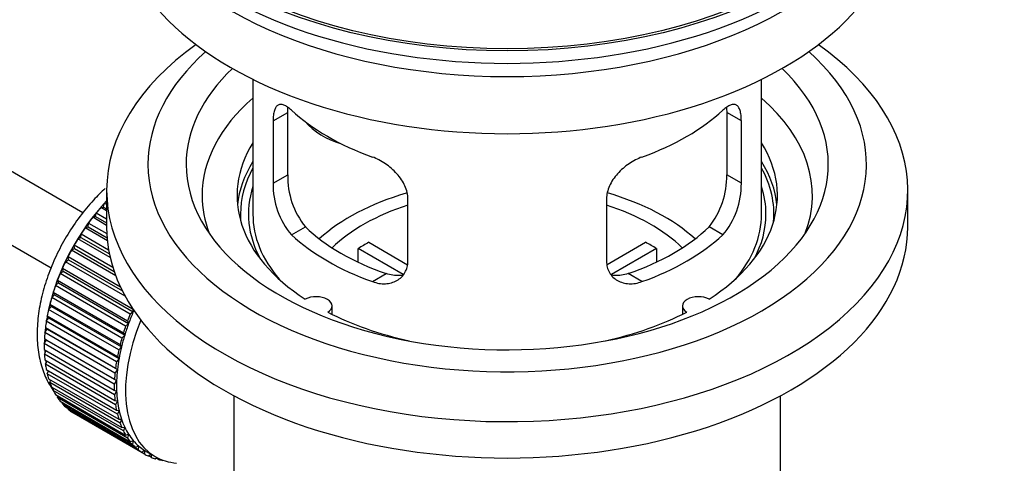
# Model space of a CAD drawing. Units: millimetres. Extents: x 0 to 1478, y 0 to 1758.
# Drawn here: x 1152 to 1229, y 147 to 182 of the extents above; entities that cross this region are included whole.
import ezdxf
from ezdxf import colors
from ezdxf.entities.mleader import LeaderData, LeaderLine
from ezdxf.math import Vec2, Vec3

# ---------------------------------------------------------------- set-up
doc = ezdxf.new("R2010")
doc.units = ezdxf.units.MM
doc.layers.add('DV6_Défaut', color=7, linetype='Continuous')
doc.layers.add('Défaut', color=7, linetype='Continuous')

# ---------------------------------------------------------------- blocks, each defined once
blk = doc.blocks.new('_DOT')
at = {"color": 0}
blk.add_line((0, 0), (-1, 0), dxfattribs=at)
at = {"color": 0, "const_width": 0.333}
blk.add_lwpolyline([(-0.1665, 0, 1), (0.1665, 0, 1)], format="xyb", close=True, dxfattribs=at)
blk = doc.blocks.new('SE5')
at = {"layer": 'DV6_Défaut', "color": 7, "linetype": 'Continuous'}
for p, q in [((1156.705, 166.874), (1057.347, 224.238)), ((1055.069, 219.78), (1154.206, 162.543)), ((1170.073, 177.369), (1170.073, 166.768)), ((1210.073, 166.768), (1210.073, 177.369)), ((1171.659, 174.1), (1172.811, 174.765)), ((1172.811, 169.866), (1172.811, 174.765)), ((1207.334, 174.765), (1207.334, 169.866)), ((1208.486, 174.1), (1207.334, 174.765)), ((1171.659, 174.1), (1171.659, 169.201)), ((1208.486, 169.201), (1208.486, 174.1)), ((1171.659, 169.201), (1172.811, 169.866)), ((1208.486, 169.201), (1207.334, 169.866)), ((1158.573, 168.646), (1158.573, 165.788)), ((1221.573, 165.788), (1221.573, 168.646)), ((1158.113, 167.306), (1158.337, 167.335)), ((1158.573, 167.041), (1158.113, 167.306)), ((1158.337, 167.335), (1158.408, 167.641)), ((1158.337, 167.335), (1158.573, 167.199)), ((1158.408, 167.641), (1158.573, 167.546)), ((1182.266, 163.077), (1182.266, 167.976)), ((1197.879, 167.976), (1197.879, 163.077)), ((1157.478, 166.525), (1157.708, 166.582)), ((1158.573, 165.893), (1157.478, 166.525)), ((1157.708, 166.582), (1157.759, 166.882)), ((1157.708, 166.582), (1158.573, 166.083)), ((1157.759, 166.882), (1158.573, 166.412)), ((1156.877, 165.7), (1157.113, 165.784)), ((1157.113, 165.784), (1157.142, 166.076)), ((1157.113, 165.784), (1158.608, 164.92)), ((1157.142, 166.076), (1158.587, 165.242)), ((1173.111, 165.14), (1174.202, 165.77)), ((1207.034, 165.14), (1205.943, 165.77)), ((1156.316, 164.838), (1156.554, 164.948)), ((1156.554, 164.948), (1156.563, 165.229)), ((1156.554, 164.948), (1158.789, 163.657)), ((1156.563, 165.229), (1158.729, 163.979)), ((1158.63, 164.688), (1156.877, 165.7)), ((1156.039, 164.08), (1156.025, 164.349)), ((1156.025, 164.349), (1159.062, 162.596)), ((1158.851, 163.374), (1156.316, 164.838)), ((1179.191, 164.559), (1182.235, 162.801)), ((1197.933, 162.815), (1200.954, 164.559)), ((1155.569, 163.189), (1155.534, 163.442)), ((1155.534, 163.442), (1159.654, 161.064)), ((1155.799, 163.945), (1156.039, 164.08)), ((1159.29, 161.929), (1155.799, 163.945)), ((1156.039, 164.08), (1159.166, 162.275)), ((1181.891, 162.02), (1178.343, 164.069)), ((1178.343, 162.999), (1178.343, 164.069)), ((1201.803, 164.069), (1198.265, 162.026)), ((1201.803, 164.069), (1201.803, 162.999)), ((1155.33, 163.029), (1155.569, 163.189)), ((1160.034, 160.313), (1155.33, 163.029)), ((1155.569, 163.189), (1159.81, 160.74)), ((1154.913, 162.097), (1155.149, 162.28)), ((1160.428, 158.912), (1154.913, 162.097)), ((1155.149, 162.28), (1155.093, 162.517)), ((1155.093, 162.517), (1160.609, 159.332)), ((1155.149, 162.28), (1160.665, 159.095)), ((1179.475, 161.466), (1180.566, 162.096)), ((1200.67, 161.466), (1199.579, 162.096)), ((1154.551, 161.156), (1154.783, 161.361)), ((1160.067, 157.972), (1154.551, 161.156)), ((1154.783, 161.361), (1154.707, 161.579)), ((1154.707, 161.579), (1160.222, 158.394)), ((1154.783, 161.361), (1160.299, 158.176)), ((1154.248, 160.215), (1154.474, 160.439)), ((1154.474, 160.439), (1154.377, 160.637)), ((1154.377, 160.637), (1159.892, 157.453)), ((1154.474, 160.439), (1159.989, 157.255)), ((1154.006, 159.28), (1154.223, 159.523)), ((1154.223, 159.523), (1154.107, 159.698)), ((1154.107, 159.698), (1159.622, 156.514)), ((1154.223, 159.523), (1159.738, 156.338)), ((1159.764, 157.03), (1154.248, 160.215)), ((1176.297, 158.896), (1176.297, 159.562)), ((1203.849, 159.562), (1203.849, 158.896)), ((1154.033, 158.619), (1153.899, 158.771)), ((1153.899, 158.771), (1159.414, 155.586)), ((1159.521, 156.096), (1154.006, 159.28)), ((1160.665, 159.095), (1160.428, 158.912)), ((1160.609, 159.332), (1160.665, 159.095)), ((1153.826, 158.36), (1154.033, 158.619)), ((1159.341, 155.175), (1153.826, 158.36)), ((1154.033, 158.619), (1159.548, 155.434)), ((1160.299, 158.176), (1160.067, 157.972)), ((1160.222, 158.394), (1160.299, 158.176)), ((1153.71, 157.461), (1153.905, 157.734)), ((1159.225, 154.276), (1153.71, 157.461)), ((1153.905, 157.734), (1153.754, 157.861)), ((1153.754, 157.861), (1159.269, 154.677)), ((1153.905, 157.734), (1159.421, 154.55)), ((1159.989, 157.255), (1159.764, 157.03)), ((1159.892, 157.453), (1159.989, 157.255)), ((1153.659, 156.591), (1153.841, 156.876)), ((1159.175, 153.407), (1153.659, 156.591)), ((1153.841, 156.876), (1153.674, 156.977)), ((1153.674, 156.977), (1159.189, 153.793)), ((1153.841, 156.876), (1159.357, 153.692)), ((1159.622, 156.514), (1159.738, 156.338)), ((1153.659, 156.127), (1159.175, 152.942)), ((1153.674, 155.757), (1153.828, 156.029)), ((1159.189, 152.573), (1153.674, 155.757)), ((1159.738, 156.338), (1159.521, 156.096)), ((1153.71, 155.315), (1159.225, 152.131)), ((1153.754, 154.966), (1153.88, 155.217)), ((1159.269, 151.782), (1153.754, 154.966)), ((1159.548, 155.434), (1159.341, 155.175)), ((1159.414, 155.586), (1159.548, 155.434)), ((1153.826, 154.55), (1159.341, 151.366)), ((1153.899, 154.224), (1153.998, 154.451)), ((1159.414, 151.039), (1153.899, 154.224)), ((1159.421, 154.55), (1159.225, 154.276)), ((1159.269, 154.677), (1159.421, 154.55)), ((1154.006, 153.838), (1159.521, 150.653)), ((1154.107, 153.536), (1154.182, 153.736)), ((1159.622, 150.352), (1154.107, 153.536)), ((1159.357, 153.692), (1159.175, 153.407)), ((1159.189, 153.793), (1159.357, 153.692)), ((1154.248, 153.183), (1159.764, 149.999)), ((1154.377, 152.91), (1154.43, 153.078)), ((1159.892, 149.725), (1154.377, 152.91)), ((1154.551, 152.592), (1160.067, 149.408)), ((1159.175, 152.942), (1159.357, 152.868)), ((1159.357, 152.868), (1159.189, 152.573)), ((1154.707, 152.348), (1154.74, 152.483)), ((1160.222, 149.164), (1154.707, 152.348)), ((1154.913, 152.069), (1160.428, 148.885)), ((1155.093, 151.857), (1155.111, 151.954)), ((1160.609, 148.673), (1155.093, 151.857)), ((1159.225, 152.131), (1159.421, 152.084)), ((1159.421, 152.084), (1159.269, 151.782)), ((1168.573, 152.496), (1168.573, 135.333)), ((1211.573, 135.333), (1211.573, 152.496)), ((1155.33, 151.618), (1160.845, 148.434)), ((1155.534, 151.44), (1155.541, 151.496)), ((1161.05, 148.256), (1155.534, 151.44)), ((1155.799, 151.243), (1161.314, 148.059)), ((1156.025, 151.101), (1156.026, 151.112)), ((1161.541, 147.916), (1156.025, 151.101)), ((1159.341, 151.366), (1159.548, 151.346)), ((1159.548, 151.346), (1159.414, 151.039)), ((1159.521, 150.653), (1159.738, 150.661)), ((1159.738, 150.661), (1159.622, 150.352)), ((1159.764, 149.999), (1159.989, 150.035)), ((1159.989, 150.035), (1159.892, 149.725)), ((1160.067, 149.408), (1160.299, 149.471)), ((1160.299, 149.471), (1160.222, 149.164)), ((1160.428, 148.885), (1160.665, 148.975)), ((1160.665, 148.975), (1160.609, 148.673)), ((1160.845, 148.434), (1161.084, 148.55)), ((1161.084, 148.55), (1161.05, 148.256)), ((1161.314, 148.059), (1161.554, 148.2)), ((1161.554, 148.2), (1161.541, 147.916)), ((1161.679, 148.125), (1162.386, 147.717)), ((1161.831, 147.763), (1162.047, 147.913)), ((1162.071, 147.899), (1162.078, 147.657)), ((1162.078, 147.657), (1161.86, 147.783)), ((1162.392, 147.549), (1162.514, 147.646)), ((1162.658, 147.479), (1162.453, 147.597)), ((1162.646, 147.58), (1162.658, 147.479)), ((1162.993, 147.417), (1163.007, 147.43))]:
    blk.add_line(p, q, dxfattribs=at)
for centre, radius, start, end in [((1179.131, 169.728), 6.321, 178.7495, 218.76651), ((1201.015, 169.727), 6.32, 321.23072, 1.25327), ((1177.796, 169.105), 6.137, 179.1058, 220.24344), ((1202.349, 169.105), 6.138, 319.7591, 0.89167)]:
    blk.add_arc(centre, radius, start, end, dxfattribs=at)
for major_axis in [(-31.5, 0), (-31.2, 0)]:
    blk.add_ellipse((1190.073, 197.795), major_axis=major_axis, ratio=0.57735, dxfattribs=at)
for centre, major_axis, ratio, start_param, end_param in [((1190.073, 196.815), (-31.5, 0), 0.57735, 0, 3.141593), ((1190.073, 190.854), (-30.75, 0), 0.57735, 0, 3.141593), ((1190.073, 195.345), (-30.75, 0), 0.57735, 0.25974, 2.881853), ((1190.073, 168.646), (-31.5, 0), 0.57735, 5.60183, 6.283185), ((1190.073, 168.646), (-31.5, 0), 0.57735, 0, 3.822948), ((1190.073, 170.687), (-28.25, 0), 0.57735, 5.708569, 6.283185), ((1190.073, 170.687), (-28.25, 0), 0.57735, 0, 3.716209), ((1190.073, 170.687), (-25.25, 0), 0.57735, 5.739722, 6.283185), ((1190.073, 170.687), (-25.25, 0), 0.57735, 0, 3.685056), ((1190.073, 168.237), (-23.999, 0), 0.57735, 5.697563, 6.283185), ((1190.073, 168.237), (-23.999, 0), 0.57735, 2.925762, 3.727215), ((1190.073, 181.056), (-20, 0), 0.57735, 0.558455, 1.012341), ((1190.073, 181.056), (20, 0), 0.57735, 5.270844, 5.72473), ((1177.74, 176.243), (-4.535, 2.105), 0.788675, 1.081911, 1.762437), ((1190.073, 168.237), (21.25, 0), 0.57735, 2.796891, 3.868159), ((1190.073, 168.237), (-21.25, 0), 0.57735, 2.415027, 3.486294), ((1190.073, 166.768), (21.25, 0), 0.57735, 2.796891, 3.081661), ((1190.073, 166.768), (-20.976, 0), 0.57735, 5.976935, 6.283185), ((1190.073, 166.768), (-21.25, 0), 0.57735, 3.201525, 3.486294), ((1190.073, 166.768), (-20.976, 0), 0.57735, 3.093913, 3.447843), ((1190.073, 166.768), (20.35, 0), 0.57735, 2.955859, 3.445055), ((1190.073, 166.768), (20.35, 0), 0.57735, 0, 0.185734), ((1190.073, 168.237), (-23.999, 0), 0.57735, 0, 0.21583), ((1190.073, 159.419), (-17.5, 0), 0.57735, 5.183339, 5.717814), ((1190.073, 159.419), (-17.5, 0), 0.57735, 3.706964, 4.245266), ((1161.647, 161.134), (5.625, 9.743), 0.57735, 1.182193, 2.073936), ((1161.788, 161.052), (5.75, 9.959), 0.57735, 1.254346, 1.303808), ((1161.788, 161.052), (5.75, 9.959), 0.57735, 1.191961, 1.214048), ((1190.073, 159.419), (-16, 0), 0.57735, 5.222101, 5.748726), ((1190.073, 159.419), (-16, 0), 0.57735, 3.676052, 4.202677), ((1161.788, 161.052), (5.75, 9.959), 0.57735, 1.344106, 1.393567), ((1190.073, 166.768), (-20.976, 0), 0.57735, 0, 0.04768), ((1190.073, 166.768), (-20, 0), 0.57735, 0, 0.458666), ((1190.073, 166.768), (-20, 0), 0.57735, 2.682927, 3.141593), ((1190.073, 166.768), (20.35, 0), 0.57735, 5.979723, 6.283185), ((1190.073, 165.788), (-31.5, 0), 0.57735, 0, 3.141593), ((1190.073, 171.258), (-18.5, 0), 0.57735, 0.53969, 1.031106), ((1190.073, 171.258), (18.5, 0), 0.57735, 5.252079, 5.743495), ((1161.788, 161.052), (5.75, 9.959), 0.57735, 1.433866, 1.483327), ((1190.073, 171.258), (-20, 0), 0.57735, 0.558455, 1.012341), ((1190.073, 171.258), (20, 0), 0.57735, 5.270844, 5.72473), ((1161.788, 161.052), (-5.75, -9.959), 0.57735, 4.665218, 4.71468), ((1190.073, 157.786), (-16, 0), 0.57735, -0.822907, -0.747889), ((1190.073, 157.786), (16, 0), 0.57735, 0.747889, 0.822907), ((1161.788, 161.052), (-5.75, -9.959), 0.57735, 4.754978, 4.804439), ((1161.788, 161.052), (-5.75, -9.959), 0.57735, -1.438447, -1.388986), ((1161.788, 161.052), (-5.75, -9.959), 0.57735, -1.348688, -1.299226), ((1161.788, 161.052), (-5.75, -9.959), 0.57735, -1.258928, -1.209466), ((1175.047, 159.562), (-1.25, 0), 0.57735, 2.38561, 5.468371), ((1205.099, 159.562), (1.25, 0), 0.57735, 0.814814, 3.897575), ((1161.788, 161.052), (-5.75, -9.959), 0.57735, -1.169168, -1.119707), ((1161.647, 161.134), (5.625, 9.743), 0.57735, -4.15791, -4.118596), ((1161.788, 161.052), (-5.75, -9.959), 0.57735, -1.079408, -1.029947), ((1167.304, 157.868), (-5.75, -9.959), 0.57735, -1.348688, -1.299226), ((1167.304, 157.868), (-5.625, -9.743), 0.57735, -1.368837, -1.279077), ((1190.073, 168.237), (21.25, 0), 0.57735, 3.985823, 4.340705), ((1190.073, 168.237), (21.25, 0), 0.57735, 5.084073, 5.438955), ((1161.788, 161.052), (-5.75, -9.959), 0.57735, -0.989648, -0.940187), ((1168.011, 157.46), (-5.625, -9.743), 0.57735, 4.939342, 6.283185), ((1167.304, 157.868), (-5.75, -9.959), 0.57735, -1.258928, -1.209466), ((1167.304, 157.868), (-5.625, -9.743), 0.57735, -1.279077, -1.189317), ((1161.788, 161.052), (-5.75, -9.959), 0.57735, -0.899889, -0.850427), ((1161.647, 161.134), (5.625, 9.743), 0.57735, -4.065108, -4.028203), ((1167.304, 157.868), (-5.625, -9.743), 0.57735, -1.189317, -1.099557), ((1161.788, 161.052), (-5.75, -9.959), 0.57735, -0.810129, -0.760668), ((1161.647, 161.134), (5.625, 9.743), 0.57735, -3.97227, -3.938075), ((1167.304, 157.868), (-5.75, -9.959), 0.57735, -1.169168, -1.119707), ((1161.788, 161.052), (-5.75, -9.959), 0.57735, -0.720369, -0.670908), ((1161.647, 161.134), (5.625, 9.743), 0.57735, -3.878615, -3.848215), ((1167.304, 157.868), (-5.75, -9.959), 0.57735, -1.079408, -1.029947), ((1167.304, 157.868), (-5.625, -9.743), 0.57735, -1.099557, -1.009798), ((1161.788, 161.052), (-5.75, -9.959), 0.57735, -0.630609, -0.581148), ((1161.647, 161.134), (5.625, 9.743), 0.57735, -3.783987, -3.758625), ((1167.304, 157.868), (-5.75, -9.959), 0.57735, -0.989648, -0.940187), ((1167.304, 157.868), (-5.625, -9.743), 0.57735, -1.009798, -0.920038), ((1161.788, 161.052), (-5.75, -9.959), 0.57735, -0.540849, -0.491388), ((1161.647, 161.134), (5.625, 9.743), 0.57735, -3.68798, -3.669302), ((1167.304, 157.868), (-5.75, -9.959), 0.57735, -0.899889, -0.850427), ((1167.304, 157.868), (-5.625, -9.743), 0.57735, -0.920038, -0.830278), ((1161.788, 161.052), (-5.75, -9.959), 0.57735, -0.45109, -0.401628), ((1167.304, 157.868), (-5.75, -9.959), 0.57735, -0.810129, -0.760668), ((1167.304, 157.868), (-5.625, -9.743), 0.57735, -0.830278, -0.740518), ((1161.788, 161.052), (-5.75, -9.959), 0.57735, -0.36133, -0.311869), ((1167.304, 157.868), (-5.75, -9.959), 0.57735, -0.720369, -0.670908), ((1167.304, 157.868), (-5.625, -9.743), 0.57735, -0.740518, -0.650758), ((1161.788, 161.052), (-5.75, -9.959), 0.57735, -0.27157, -0.222109), ((1161.788, 161.052), (-5.75, -9.959), 0.57735, -0.18181, -0.132349), ((1167.304, 157.868), (-5.75, -9.959), 0.57735, -0.630609, -0.581148), ((1167.304, 157.868), (-5.625, -9.743), 0.57735, -0.650758, -0.560999), ((1161.788, 161.052), (-5.75, -9.959), 0.57735, 6.191135, 6.240596), ((1167.304, 157.868), (-5.75, -9.959), 0.57735, -0.540849, -0.491388), ((1167.304, 157.868), (-5.625, -9.743), 0.57735, -0.560999, -0.471239), ((1167.304, 157.868), (-5.75, -9.959), 0.57735, -0.45109, -0.401628), ((1167.304, 157.868), (-5.625, -9.743), 0.57735, -0.471239, -0.381479), ((1167.304, 157.868), (-5.75, -9.959), 0.57735, -0.36133, -0.311869), ((1167.304, 157.868), (-5.625, -9.743), 0.57735, -0.381479, -0.291719), ((1167.304, 157.868), (-5.625, -9.743), 0.57735, -0.291719, -0.20196), ((1167.304, 157.868), (-5.75, -9.959), 0.57735, -0.27157, -0.222109), ((1167.304, 157.868), (-5.75, -9.959), 0.57735, -0.18181, -0.132349), ((1167.304, 157.868), (-5.625, -9.743), 0.57735, 6.081226, 6.170986), ((1167.304, 157.868), (-5.75, -9.959), 0.57735, 6.191135, 6.240596), ((1167.304, 157.868), (-5.625, -9.743), 0.57735, 6.170986, 6.260745), ((1167.304, 157.868), (5.75, 9.959), 0.57735, 3.139302, 3.188763), ((1167.304, 157.868), (5.625, 9.743), 0.57735, 3.119153, 3.141593), ((1167.304, 157.868), (-5.75, -9.959), 0.57735, 0.087469, 0.13693), ((1168.011, 157.46), (-5.625, -9.743), 0.57735, 0, 0.267463), ((1167.304, 157.868), (-5.75, -9.959), 0.57735, 0.177229, 0.22669)]:
    blk.add_ellipse(centre, major_axis=major_axis, ratio=ratio, start_param=start_param, end_param=end_param, dxfattribs=at)
for points, knots in [([(1173.111, 174.938), (1173.004, 175.037), (1172.901, 175.12), (1172.703, 175.254), (1172.607, 175.307), (1172.427, 175.376), (1172.344, 175.394), (1172.19, 175.394), (1172.118, 175.377), (1171.99, 175.307), (1171.934, 175.255), (1171.836, 175.114), (1171.794, 175.025), (1171.727, 174.815), (1171.702, 174.694), (1171.668, 174.418), (1171.659, 174.265), (1171.659, 174.1)], [0, 0, 0, 0, 0.125, 0.125, 0.25, 0.25, 0.375, 0.375, 0.5, 0.5, 0.625, 0.625, 0.75, 0.75, 0.875, 0.875, 1, 1, 1, 1]), ([(1208.486, 174.1), (1208.486, 174.265), (1208.477, 174.416), (1208.444, 174.69), (1208.418, 174.813), (1208.352, 175.024), (1208.311, 175.112), (1208.212, 175.254), (1208.155, 175.307), (1208.028, 175.377), (1207.957, 175.394), (1207.801, 175.394), (1207.718, 175.376), (1207.54, 175.307), (1207.444, 175.255), (1207.245, 175.12), (1207.141, 175.037), (1207.034, 174.938)], [0, 0, 0, 0, 0.125, 0.125, 0.25, 0.25, 0.375, 0.375, 0.5, 0.5, 0.625, 0.625, 0.75, 0.75, 0.875, 0.875, 1, 1, 1, 1]), ([(1182.266, 167.976), (1182.266, 168.141), (1182.246, 168.309), (1182.167, 168.647), (1182.108, 168.82), (1181.956, 169.157), (1181.863, 169.322), (1181.648, 169.645), (1181.526, 169.801), (1181.262, 170.097), (1181.118, 170.239), (1180.814, 170.503), (1180.656, 170.625), (1180.329, 170.848), (1180.159, 170.95), (1179.818, 171.126), (1179.647, 171.202), (1179.475, 171.264)], [0, 0, 0, 0, 0.125, 0.125, 0.25, 0.25, 0.375, 0.375, 0.5, 0.5, 0.625, 0.625, 0.75, 0.75, 0.875, 0.875, 1, 1, 1, 1]), ([(1200.67, 171.264), (1200.498, 171.202), (1200.328, 171.126), (1199.989, 170.951), (1199.819, 170.85), (1199.49, 170.626), (1199.332, 170.504), (1199.03, 170.241), (1198.884, 170.098), (1198.62, 169.802), (1198.499, 169.648), (1198.284, 169.326), (1198.19, 169.158), (1198.039, 168.823), (1197.98, 168.654), (1197.9, 168.312), (1197.879, 168.142), (1197.879, 167.976)], [0, 0, 0, 0, 0.125, 0.125, 0.25, 0.25, 0.375, 0.375, 0.5, 0.5, 0.625, 0.625, 0.75, 0.75, 0.875, 0.875, 1, 1, 1, 1]), ([(1158.46, 168.797), (1158.142, 168.506), (1157.451, 167.816), (1156.445, 166.605), (1155.487, 165.189), (1154.664, 163.683), (1153.995, 162.119), (1153.497, 160.529), (1153.184, 158.941), (1153.07, 157.386), (1153.172, 155.895), (1153.492, 154.56), (1153.927, 153.578), (1154.248, 153.078), (1154.363, 152.916)], [0, 0, 0, 0, 0.071178, 0.160177, 0.248915, 0.337588, 0.42642, 0.515609, 0.605422, 0.696082, 0.787625, 0.879324, 0.959575, 1, 1, 1, 1]), ([(1179.475, 161.466), (1179.647, 161.404), (1179.818, 161.36), (1180.157, 161.307), (1180.326, 161.298), (1180.656, 161.314), (1180.813, 161.34), (1181.115, 161.424), (1181.261, 161.484), (1181.526, 161.633), (1181.646, 161.722), (1181.861, 161.931), (1181.955, 162.05), (1182.107, 162.309), (1182.165, 162.449), (1182.245, 162.751), (1182.266, 162.911), (1182.266, 163.077)], [0, 0, 0, 0, 0.125, 0.125, 0.25, 0.25, 0.375, 0.375, 0.5, 0.5, 0.625, 0.625, 0.75, 0.75, 0.875, 0.875, 1, 1, 1, 1]), ([(1197.879, 163.077), (1197.879, 162.911), (1197.9, 162.754), (1197.978, 162.454), (1198.038, 162.311), (1198.19, 162.051), (1198.282, 161.934), (1198.497, 161.724), (1198.619, 161.634), (1198.883, 161.485), (1199.027, 161.425), (1199.331, 161.34), (1199.489, 161.315), (1199.816, 161.298), (1199.986, 161.307), (1200.327, 161.36), (1200.498, 161.404), (1200.67, 161.466)], [0, 0, 0, 0, 0.125, 0.125, 0.25, 0.25, 0.375, 0.375, 0.5, 0.5, 0.625, 0.625, 0.75, 0.75, 0.875, 0.875, 1, 1, 1, 1]), ([(1181.904, 161.985), (1181.805, 161.966), (1181.704, 161.953), (1181.434, 161.936), (1181.261, 161.943), (1180.914, 161.993), (1180.74, 162.035), (1180.566, 162.096)], [0, 0, 0, 0, 0.23685, 0.23685, 0.618425, 0.618425, 1, 1, 1, 1]), ([(1199.579, 162.096), (1199.405, 162.035), (1199.231, 161.993), (1198.886, 161.944), (1198.714, 161.936), (1198.444, 161.953), (1198.344, 161.965), (1198.246, 161.984)], [0, 0, 0, 0, 0.38295, 0.38295, 0.765899, 0.765899, 1, 1, 1, 1])]:
    blk.add_open_spline(points, degree=3, knots=knots, dxfattribs=at)
for points in [[(1172.811, 174.765), (1172.811, 174.906), (1172.817, 175.036), (1172.828, 175.155)], [(1207.317, 175.153), (1207.328, 175.034), (1207.334, 174.904), (1207.334, 174.765)]]:
    blk.add_open_spline(points, degree=3, dxfattribs=at)

msp = doc.modelspace()

# ---------------------------------------------------------------- block references
at = {"layer": 'Défaut'}
msp.add_blockref('SE5', (0, 0), dxfattribs=at)

# ---------------------------------------------------------------- leaders
at = {"layer": 'Défaut', "color": 7, "linetype": 'Continuous'}
ml = msp.add_multileader_mtext('Standard', dxfattribs=at)
ml.set_content('{\\pxsm0.9;\\fSolid Edge ISO|b1||i0||c0|p34;\\W1.;13/01/2025\\P}', color=256)
ml.set_leader_properties()
ml.set_arrow_properties(name='DOT')
ml.build(insert=Vec2(0, 0))
ml.multileader.update_dxf_attribs({"leader_type": 0, "dogleg_length": 0, "arrow_head_size": 12})
ctx = ml.context
ctx.base_point, ctx.char_height, ctx.arrow_head_size = Vec3(1390.407, 1750.828), 12, 12
notes = []
notes.append((ctx, [(0, (0, 0, 0), (0, 0), (1, 0), 1, [])]))
ctx.mtext.insert = Vec3(1392.407, 1756.828)
for ctx, leaders in notes:
    for number, flags, end, landing, length, lines in leaders:
        leader = LeaderData()
        leader.index, (leader.has_last_leader_line, leader.has_dogleg_vector, leader.attachment_direction) = number, flags
        leader.last_leader_point, leader.dogleg_vector, leader.dogleg_length = Vec3(end), Vec3(landing), length
        for number, points, colour, breaks in lines:
            line = LeaderLine()
            line.index, line.vertices, line.color, line.breaks = number, Vec3.list(points), colors.encode_raw_color(colour), breaks
            leader.lines.append(line)
        ctx.leaders.append(leader)

doc.saveas('drawing.dxf')
